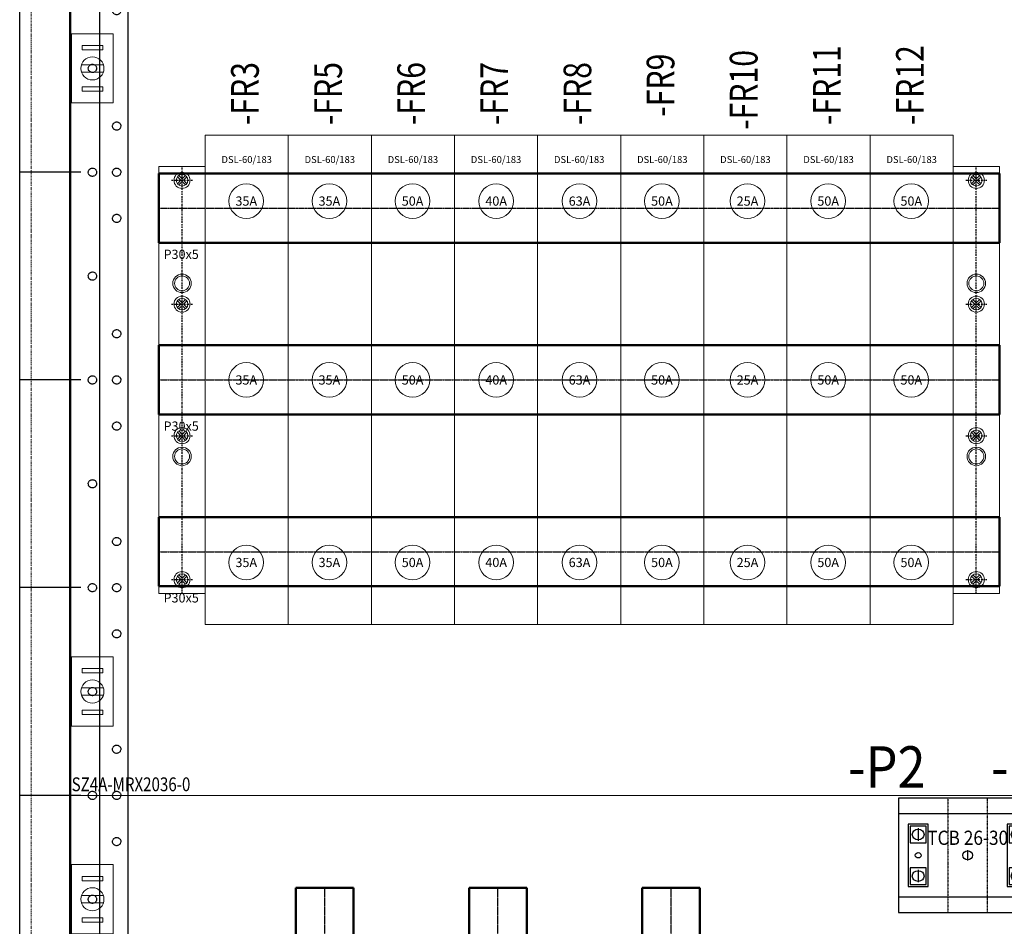
# Model space of a CAD drawing. Units: millimetres. Extents: x 2619 to 10066, y 211 to 5960.
# Drawn here: x 6196 to 6622, y 2590 to 2982 of the extents above; entities that cross this region are included whole.
import ezdxf
from ezdxf.enums import TextEntityAlignment as Align

# ---------------------------------------------------------------- set-up
doc = ezdxf.new("R2010")
doc.units = ezdxf.units.MM
doc.set_wipeout_variables(frame=1)
for name, pattern in [('ACAD_ISO10W100', [18, 12, -3, 0, -3]), ('BORDER', [1.75, 0.5, -0.25, 0.5, -0.25, 0, -0.25]), ('BORDER2', [0.875, 0.25, -0.125, 0.25, -0.125, 0, -0.125]), ('DASHDOT', [1, 0.5, -0.25, 0, -0.25]), ('DASHED2', [0.375, 0.25, -0.125])]:
    doc.linetypes.add(name, pattern=pattern)
for name, color, linetype, lineweight in [('2DE_OBJ_Lamel-APP', 130, 'Continuous', 18), ('2DE_OBP_Legrand-ApparatBase', 10, 'Continuous', 18), ('2DE_OBP_LML_APP', 130, 'Continuous', 18), ('2DE_OBP_LML_DISTR', 53, 'Continuous', 18)]:
    doc.layers.add(name, color=color, linetype=linetype, lineweight=lineweight)
for name, color, linetype in [('2DE_TXTNUM', 11, 'Continuous'), ('2DE_TXTPAR', 41, 'Continuous'), ('CP_AXIS', 143, 'DASHDOT'), ('CP_WIPEOUT', 254, 'Continuous'), ('LAM_MONT', 4, 'Continuous'), ('LAM_WIDOK', 3, 'Continuous')]:
    doc.layers.add(name, color=color, linetype=linetype)
doc.styles.add('Arial_CE', font='arial.ttf', dxfattribs={"height": 1})
doc.styles.add('CP_ATTR', font='arial.ttf')
doc.styles.add('CP_ELATT', font='arial.ttf')
doc.styles.get("Standard").update_dxf_attribs({"font": 'arial.ttf'})

# ---------------------------------------------------------------- blocks, each defined once
blk = doc.blocks.new('2dlam_1422_11-700_5k8zdnr')
at = {"layer": 'Defpoints', "color": 2, "linetype": 'BORDER2'}
blk.add_line((0, 0), (280, 0), dxfattribs=at)
at = {"layer": 'LAM_MONT', "color": 30, "lineweight": 50}
for p, q in [((0, 12.5), (0, -12.5)), ((280, 12.5), (0, 12.5)), ((280, -12.5), (280, 12.5)), ((0, -12.5), (280, -12.5))]:
    blk.add_line(p, q, dxfattribs=at)
at = {"linetype": 'ByBlock', "style": 'CP_ATTR', "flags": 9}
for tag, p in [('NAME', (-0.14, -0.05)), ('NUMBER', (-0.14, -0.05)), ('GROUP', (-0.14, -0.05)), ('ARTICLE', (-0.14, -0.05)), ('ORDER-NO', (-0.14, -0.06)), ('PRODUCER', (-0.14, -0.06)), ('DN', (-0.13, -0.05)), ('PN', (-0.13, -0.05)), ('TEMPERATURE', (-0.13, -0.05)), ('FLOW', (-0.13, -0.05)), ('CHARACTER', (-0.13, -0.05)), ('OTHER', (-0.13, -0.05)), ('VOLTAGE', (-0.13, -0.06)), ('POWER', (-0.13, -0.06)), ('DIMS', (-0.13, -0.06))]:
    blk.add_attdef(tag, text='', height=0.00005, dxfattribs=at).set_placement(p, align=Align.MIDDLE_LEFT)
at = {"layer": '2DE_TXTNUM', "linetype": 'ByBlock', "style": 'CP_ELATT', "width": 0.8, "flags": 8}
blk.add_attdef('TAG', (2, 15.5), '', height=10, dxfattribs=at)
at = {"layer": '2DE_TXTPAR', "linetype": 'ByBlock', "style": 'Arial_CE', "flags": 8}
blk.add_attdef('LAM_OPIS1', text='', height=5, dxfattribs=at).set_placement((2, 0), align=Align.MIDDLE_LEFT)
at = {"layer": '2DE_TXTPAR', "linetype": 'ByBlock', "style": 'CP_ATTR', "flags": 8}
blk.add_attdef('PRODUCT-TYPE', text='', height=4, dxfattribs=at).set_placement((2, -15.5), align=Align.TOP_LEFT)
blk = doc.blocks.new('2dlam_1204_nie-01_57aswsv')
blk.add_lwpolyline([(0, -106), (36, -106), (36, 106), (0, 106)], close=True)
at = {"linetype": 'ByBlock', "style": 'CP_ATTR', "flags": 13}
for tag, p in [('ORDER-NO', (-9.2, -107.87)), ('NAME', (-9.19, -107.82)), ('NUMBER', (-9.19, -107.83)), ('GROUP', (-9.19, -107.84)), ('ARTICLE', (-9.19, -107.85)), ('PRODUCT-TYPE', (-9.19, -107.86)), ('PRODUCER', (-9.2, -107.88)), ('TEMPERATURE', (-9.17, -107.82)), ('FLOW', (-9.16, -107.84)), ('CHARACTER', (-9.16, -107.85)), ('VOLTAGE', (-9.15, -107.88)), ('OTHER', (-9.14, -107.83)), ('POWER', (-9.14, -107.87)), ('PN', (-9.13, -107.84)), ('DN', (-9.13, -107.86))]:
    blk.add_attdef(tag, text='', height=0.005, dxfattribs=at).set_placement(p, align=Align.MIDDLE_LEFT)
at = {"layer": '2DE_TXTNUM', "linetype": 'ByBlock', "style": 'CP_ELATT', "width": 0.8, "flags": 8}
blk.add_attdef('TAG', text='', height=12, dxfattribs=at).set_placement((18, 116), align=Align.CENTER)
at = {"layer": '2DE_TXTPAR', "linetype": 'ByBlock', "style": 'CP_ATTR', "flags": 8}
blk.add_attdef('PRODUCT-TYPE', text='', height=6, dxfattribs=at).set_placement((18, 94), align=Align.CENTER)
blk = doc.blocks.new('LML_0380_01')
at = {"layer": 'Defpoints', "color": 2}
blk.add_line((26.5, 0), (0, 0), dxfattribs=at)
blk = doc.blocks.new('lamel_r(2dlam_0380)_f1ccrem')
blk.add_lwpolyline([(0, 0), (720, 0), (720, 1980), (0, 1980)], close=True)
at = {"layer": 'LAM_MONT'}
blk.add_lwpolyline([(22, 22), (698, 22), (698, 1958), (22, 1958)], close=True, dxfattribs=at)
for p in [(0, 1260), (0, 1170), (0, 1080), (0, 990)]:
    blk.add_blockref('LML_0380_01', p)
at = {"linetype": 'ByBlock', "style": 'CP_ATTR', "flags": 9}
for tag in ['OTHER', 'CHARACTER', 'FLOW', 'POWER', 'VOLTAGE', 'TEMPERATURE', 'PN', 'DN', 'PRODUCER', 'ORDER-NO', 'PRODUCT-TYPE', 'ARTICLE', 'GROUP', 'NUMBER', 'NAME']:
    blk.add_attdef(tag, text='', height=0.00005, dxfattribs=at).set_placement((-0.09, -0.02), align=Align.MIDDLE_LEFT)
blk = doc.blocks.new('lamel_r(2dlam_0340)_5s04p03')
at = {"color": 5, "linetype": 'BORDER'}
blk.add_lwpolyline([(5, 5), (715, 5), (715, 1975), (5, 1975)], close=True, dxfattribs=at)
at = {"linetype": 'ByBlock', "style": 'CP_ATTR', "flags": 9}
for tag in ['OTHER', 'CHARACTER', 'FLOW', 'POWER', 'VOLTAGE', 'TEMPERATURE', 'PN', 'DN', 'PRODUCER', 'ORDER-NO', 'PRODUCT-TYPE', 'ARTICLE', 'GROUP', 'NUMBER', 'NAME']:
    blk.add_attdef(tag, text='', height=0.00005, dxfattribs=at).set_placement((-0.09, -0.02), align=Align.MIDDLE_LEFT)
blk = doc.blocks.new('2d_605246')
for p, q in [((0, -92.5), (0, 92.5)), ((0, 92.5), (20, 92.5)), ((20, 92.5), (20, -92.5)), ((7.97, 87.96), (9.43, 86.5)), ((7.97, 85.04), (9.43, 86.5)), ((8.54, 88.53), (10, 87.07)), ((8.54, 84.47), (10, 85.93)), ((10, 87.07), (11.46, 88.53)), ((10, 85.93), (11.46, 84.47)), ((10.57, 86.5), (12.03, 87.96)), ((10.57, 86.5), (12.03, 85.04)), ((7.97, 34.32), (9.43, 32.85)), ((8.54, 34.88), (10, 33.42)), ((10, 33.42), (11.46, 34.88)), ((10.57, 32.85), (12.03, 34.32)), ((7.97, 31.39), (9.43, 32.85)), ((8.54, 30.83), (10, 32.29)), ((10, 32.29), (11.46, 30.83)), ((10.57, 32.85), (12.03, 31.39)), ((7.97, -22.68), (9.43, -24.15)), ((7.97, -25.61), (9.43, -24.15)), ((8.54, -22.12), (10, -23.58)), ((8.54, -26.17), (10, -24.71)), ((10, -23.58), (11.46, -22.12)), ((10, -24.71), (11.46, -26.17)), ((10.57, -24.15), (12.03, -22.68)), ((10.57, -24.15), (12.03, -25.61)), ((7.97, -85.04), (9.43, -86.5)), ((8.54, -84.47), (10, -85.93)), ((10, -85.93), (11.46, -84.47)), ((10.57, -86.5), (12.03, -85.04)), ((7.97, -87.96), (9.43, -86.5)), ((8.54, -88.53), (10, -87.07)), ((10, -87.07), (11.46, -88.53)), ((10.57, -86.5), (12.03, -87.96)), ((20, -92.5), (0, -92.5))]:
    blk.add_line(p, q)
for centre, radius in [((10, 86.5), 3.5), ((10, 86.5), 2.5), ((10, 41.85), 4), ((10, 41.85), 3.25), ((10, 32.85), 3.5), ((10, 32.85), 2.5), ((10, -24.15), 3.5), ((10, -24.15), 2.5), ((10, -33.15), 4), ((10, -33.15), 3.25), ((10, -86.5), 3.5), ((10, -86.5), 2.5)]:
    blk.add_circle(centre, radius)
at = {"layer": 'CP_AXIS'}
for p, q in [((10, -92.5), (10, 92.5)), ((5.5, 86.5), (14.5, 86.5)), ((5.5, 32.85), (14.5, 32.85)), ((5.5, -24.15), (14.5, -24.15)), ((5.5, -86.5), (14.5, -86.5))]:
    blk.add_line(p, q, dxfattribs=at)
blk = doc.blocks.new('2d_lgr_spx_11_ft8eaju')
blk.add_blockref('2d_605246', (0, 0))
at = {"linetype": 'ByBlock', "style": 'CP_ATTR', "flags": 9}
for tag in ['NAME', 'NUMBER', 'GROUP', 'ARTICLE', 'PRODUCT-TYPE', 'ORDER-NO', 'PRODUCER', 'VOLTAGE', 'POWER', 'CHARACTER', 'OTHER', 'DIMS', 'MATERIAL', 'IP', 'WEIGHT']:
    blk.add_attdef(tag, text='', height=0.00005, dxfattribs=at).set_placement((-0.09, 0), align=Align.MIDDLE_LEFT)
blk = doc.blocks.new('LML_11604_1')
at = {"layer": 'LAM_MONT', "color": 3, "linetype": 'DASHED2'}
for centre in [(-10.5, 45), (-10.5, -45)]:
    blk.add_circle(centre, 1.8, dxfattribs=at)
at = {"layer": 'LAM_MONT', "linetype": 'DASHED2'}
for centre in [(0, 20), (-10.5, 0), (0, -20)]:
    blk.add_circle(centre, 1.8, dxfattribs=at)
at = {"layer": 'LAM_MONT', "color": 6, "linetype": 'DASHED2'}
blk.add_circle((0, 0), 1.8, dxfattribs=at)
blk = doc.blocks.new('2dlam_11604_11-400_3ctz0s')
at = {"layer": 'LAM_MONT'}
blk.add_lwpolyline([(0, 1980), (34.53, 1980), (34.53, 0), (0, 0)], close=True, dxfattribs=at)
at = {"layer": 'LAM_MONT', "linetype": 'DASHED2'}
blk.add_lwpolyline([(34.53, 0), (47, 0), (47, 1980), (34.53, 1980)], close=True, dxfattribs=at)
for p in [(42, 1350), (42, 1260), (42, 1170), (42, 1080), (42, 990), (42, 900)]:
    blk.add_blockref('LML_11604_1', p)
at = {"layer": 'LAM_MONT', "linetype": 'ByBlock', "style": 'CP_ATTR', "flags": 9}
for tag in ['NAME', 'NUMBER', 'GROUP', 'ARTICLE', 'PRODUCT-TYPE', 'ORDER-NO', 'PRODUCER', 'DN', 'PN', 'TEMPERATURE', 'VOLTAGE', 'POWER', 'FLOW', 'CHARACTER', 'OTHER']:
    blk.add_attdef(tag, text='', height=0.00005, dxfattribs=at).set_placement((-0.09, -0.02), align=Align.MIDDLE_LEFT)
blk = doc.blocks.new('2dlam_0458_3')
at = {"color": 3}
for p, q in [((-4.74, 1.58), (4.74, 1.58)), ((-4.74, -1.58), (4.74, -1.58))]:
    blk.add_line(p, q, dxfattribs=at)
for points in [[(-9, 15), (9, 15), (9, -15), (-9, -15)], [(-4.43, 9.92), (4.45, 9.92), (4.45, 8.03), (-4.43, 8.03)], [(-4.43, -9.92), (4.45, -9.92), (4.45, -8.03), (-4.43, -8.03)]]:
    blk.add_lwpolyline(points, close=True, dxfattribs=at)
blk.add_circle((0, 0), 5, dxfattribs=at)
blk = doc.blocks.new('2dlam_0651_11-100_f5ch9s')
blk.add_lwpolyline([(-10, 315), (667, 315), (667, -45), (-10, -45)], close=True)
for p in [(0, 270), (0, 0)]:
    blk.add_blockref('2dlam_0458_3', p)
at = {"linetype": 'ByBlock', "style": 'CP_ATTR', "flags": 9}
for tag in ['OTHER', 'CHARACTER', 'POWER', 'VOLTAGE', 'TEMPERATURE', 'PRODUCER', 'ORDER-NO', 'ARTICLE', 'GROUP', 'NUMBER', 'NAME']:
    blk.add_attdef(tag, text='', height=0.00025, dxfattribs=at).set_placement((-0.08, -0.1), align=Align.MIDDLE_LEFT)
at = {"layer": '2DE_TXTPAR', "linetype": 'ByBlock', "style": 'CP_ATTR', "width": 0.8, "flags": 8}
blk.add_attdef('PRODUCT-TYPE', (-9, -43.2), '', height=6, dxfattribs=at)
blk = doc.blocks.new('2dlam_1202_eti-10_5rjxo14')
blk.add_circle((0, 0), 7.5)
at = {"linetype": 'ByBlock', "style": 'CP_ATTR', "flags": 9}
for tag in ['NAME', 'NUMBER', 'GROUP', 'ARTICLE', 'PRODUCT-TYPE', 'ORDER-NO', 'PRODUCER', 'DN', 'PN', 'TEMPERATURE', 'VOLTAGE', 'POWER', 'FLOW', 'CHARACTER', 'OTHER']:
    blk.add_attdef(tag, text='', height=0.00005, dxfattribs=at).set_placement((-0.09, -0.02), align=Align.MIDDLE_LEFT)
at = {"layer": '2DE_TXTPAR', "flags": 8}
blk.add_attdef('CHARACTER', text='', height=4, dxfattribs=at).set_placement((0, 0), align=Align.MIDDLE_CENTER)
blk = doc.blocks.new('2dlam_0272_efe-02_z7n9f9e')
at = {"layer": '2DE_TXTNUM', "linetype": 'ByBlock', "style": 'CP_ELATT', "width": 0.8, "flags": 8}
blk.add_attdef('TAG', text='', height=20, dxfattribs=at).set_placement((-35, 52.5), align=Align.TOP_CENTER)
blk.add_wipeout([(30, 27.5), (30, 27.5), (30, 27.5), (30, -27.5), (-30, -27.5), (-30, 27.5), (-30, 27.5)]).dxf.layer = 'CP_WIPEOUT'
at = {"layer": 'LAM_WIDOK'}
for p, q in [((-21.43, 13), (-21.43, 7)), ((21.43, 13), (21.43, 7)), ((0, 2.5), (0, -2.5)), ((-21.43, -7), (-21.43, -13)), ((21.43, -7), (21.43, -13))]:
    blk.add_line(p, q, dxfattribs=at)
for points in [[(-30, -27.5), (30, -27.5), (30, 27.5), (-30, 27.5)], [(-30, -20), (30, -20), (30, 20), (-30, 20)], [(-25.71, -15), (-17.14, -15), (-17.14, 15), (-25.71, 15)], [(-24.86, 6), (-18, 6), (-18, 14), (-24.86, 14)], [(17.14, -15), (25.71, -15), (25.71, 15), (17.14, 15)], [(18, 6), (24.86, 6), (24.86, 14), (18, 14)], [(-24.86, -14), (-18, -14), (-18, -6), (-24.86, -6)], [(18, -14), (24.86, -14), (24.86, -6), (18, -6)]]:
    blk.add_lwpolyline(points, close=True, dxfattribs=at)
at = {"layer": 'LAM_WIDOK', "linetype": 'ACAD_ISO10W100', "ltscale": 0.01}
blk.add_lwpolyline([(-8.57, -27.5), (8.57, -27.5), (8.57, 27.5), (-8.57, 27.5)], close=True, dxfattribs=at)
at = {"layer": 'LAM_WIDOK'}
for centre, radius in [((-21.43, 10), 2.57), ((21.43, 10), 2.57), ((-21.43, 0), 1.29), ((0, 0), 2.14), ((21.43, 0), 1.29), ((-21.43, -10), 2.57), ((21.43, -10), 2.57)]:
    blk.add_circle(centre, radius, dxfattribs=at)
at = {"linetype": 'ByBlock', "style": 'CP_ATTR', "flags": 9}
for tag in ['NAME', 'NUMBER', 'GROUP', 'ARTICLE', 'ORDER-NO', 'PRODUCER', 'DN', 'PN', 'TEMPERATURE', 'VOLTAGE', 'POWER', 'FLOW', 'CHARACTER', 'OTHER']:
    blk.add_attdef(tag, text='', height=0.00005, dxfattribs=at).set_placement((-0.08, -27.52), align=Align.MIDDLE_LEFT)
at = {"layer": '2DE_TXTPAR', "linetype": 'ByBlock', "style": 'CP_ATTR', "width": 0.8, "flags": 8}
blk.add_attdef('PRODUCT-TYPE', text='', height=6.86, dxfattribs=at).set_placement((0, 5), align=Align.CENTER)
blk = doc.blocks.new('2dlam_1202_eti-10_5r7puty')
blk.add_circle((0, 0), 7.5)
at = {"linetype": 'ByBlock', "style": 'CP_ATTR', "flags": 9}
for tag in ['NAME', 'NUMBER', 'GROUP', 'ARTICLE', 'PRODUCT-TYPE', 'ORDER-NO', 'PRODUCER', 'DN', 'PN', 'TEMPERATURE', 'VOLTAGE', 'POWER', 'FLOW', 'CHARACTER', 'OTHER']:
    blk.add_attdef(tag, text='', height=0.00005, dxfattribs=at).set_placement((-0.09, -0.02), align=Align.MIDDLE_LEFT)
at = {"layer": '2DE_TXTPAR', "flags": 8}
blk.add_attdef('CHARACTER', text='', height=4, dxfattribs=at).set_placement((0, 0), align=Align.MIDDLE_CENTER)
blk = doc.blocks.new('2dlam_1202_eti-10_5rojvhc')
blk.add_circle((0, 0), 7.5)
at = {"linetype": 'ByBlock', "style": 'CP_ATTR', "flags": 9}
for tag in ['NAME', 'NUMBER', 'GROUP', 'ARTICLE', 'PRODUCT-TYPE', 'ORDER-NO', 'PRODUCER', 'DN', 'PN', 'TEMPERATURE', 'VOLTAGE', 'POWER', 'FLOW', 'CHARACTER', 'OTHER']:
    blk.add_attdef(tag, text='', height=0.00005, dxfattribs=at).set_placement((-0.09, -0.02), align=Align.MIDDLE_LEFT)
at = {"layer": '2DE_TXTPAR', "flags": 8}
blk.add_attdef('CHARACTER', text='', height=4, dxfattribs=at).set_placement((0, 0), align=Align.MIDDLE_CENTER)
blk = doc.blocks.new('2dlam_1202_eti-10_5r30h99')
blk.add_circle((0, 0), 7.5)
at = {"linetype": 'ByBlock', "style": 'CP_ATTR', "flags": 9}
for tag in ['NAME', 'NUMBER', 'GROUP', 'ARTICLE', 'PRODUCT-TYPE', 'ORDER-NO', 'PRODUCER', 'DN', 'PN', 'TEMPERATURE', 'VOLTAGE', 'POWER', 'FLOW', 'CHARACTER', 'OTHER']:
    blk.add_attdef(tag, text='', height=0.00005, dxfattribs=at).set_placement((-0.09, -0.02), align=Align.MIDDLE_LEFT)
at = {"layer": '2DE_TXTPAR', "flags": 8}
blk.add_attdef('CHARACTER', text='', height=4, dxfattribs=at).set_placement((0, 0), align=Align.MIDDLE_CENTER)
blk = doc.blocks.new('2dlam_1202_eti-10_ewpno6')
blk.add_circle((0, 0), 7.5)
at = {"linetype": 'ByBlock', "style": 'CP_ATTR', "flags": 9}
for tag in ['NAME', 'NUMBER', 'GROUP', 'ARTICLE', 'PRODUCT-TYPE', 'ORDER-NO', 'PRODUCER', 'DN', 'PN', 'TEMPERATURE', 'VOLTAGE', 'POWER', 'FLOW', 'CHARACTER', 'OTHER']:
    blk.add_attdef(tag, text='', height=0.00005, dxfattribs=at).set_placement((-0.09, -0.02), align=Align.MIDDLE_LEFT)
at = {"layer": '2DE_TXTPAR', "flags": 8}
blk.add_attdef('CHARACTER', text='', height=4, dxfattribs=at).set_placement((0, 0), align=Align.MIDDLE_CENTER)
blk = doc.blocks.new('2dlam_1422_11-700_zf6dzh9')
at = {"layer": 'Defpoints', "color": 2, "linetype": 'BORDER2'}
blk.add_line((0, 0), (364, 0), dxfattribs=at)
at = {"layer": 'LAM_MONT', "color": 30, "lineweight": 50}
for p, q in [((0, 15), (0, -15)), ((364, 15), (0, 15)), ((364, -15), (364, 15)), ((0, -15), (364, -15))]:
    blk.add_line(p, q, dxfattribs=at)
at = {"linetype": 'ByBlock', "style": 'CP_ATTR', "flags": 9}
for tag, p in [('NAME', (-0.14, -0.06)), ('NUMBER', (-0.14, -0.07)), ('GROUP', (-0.14, -0.07)), ('ARTICLE', (-0.14, -0.07)), ('ORDER-NO', (-0.14, -0.07)), ('PRODUCER', (-0.14, -0.07)), ('TEMPERATURE', (-0.13, -0.06)), ('DN', (-0.13, -0.07)), ('PN', (-0.13, -0.07)), ('VOLTAGE', (-0.13, -0.07)), ('POWER', (-0.13, -0.07)), ('FLOW', (-0.13, -0.07)), ('CHARACTER', (-0.13, -0.07)), ('OTHER', (-0.13, -0.07)), ('DIMS', (-0.13, -0.07))]:
    blk.add_attdef(tag, text='', height=0.00005, dxfattribs=at).set_placement(p, align=Align.MIDDLE_LEFT)
at = {"layer": '2DE_TXTNUM', "linetype": 'ByBlock', "style": 'CP_ELATT', "width": 0.8, "flags": 8}
blk.add_attdef('TAG', (2, 18), '', height=10, dxfattribs=at)
at = {"layer": '2DE_TXTPAR', "linetype": 'ByBlock', "style": 'Arial_CE', "flags": 8}
blk.add_attdef('LAM_OPIS1', text='', height=5, dxfattribs=at).set_placement((2, 0), align=Align.MIDDLE_LEFT)
at = {"layer": '2DE_TXTPAR', "linetype": 'ByBlock', "style": 'CP_ATTR', "flags": 8}
blk.add_attdef('PRODUCT-TYPE', text='', height=4, dxfattribs=at).set_placement((2, -18), align=Align.TOP_LEFT)

msp = doc.modelspace()

# ---------------------------------------------------------------- block references
at = {"layer": '2DE_OBJ_Lamel-APP'}
ref = msp.add_blockref('2dlam_1422_11-700_zf6dzh9', (6255.86, 2900.77), dxfattribs=at)
ref.add_attrib('PRODUCT-TYPE', 'P30x5', dxfattribs={"layer": '2DE_TXTPAR', "linetype": 'ByBlock', "height": 4, "style": 'CP_ATTR', "flags": 8}).set_placement((6257.86, 2882.77), align=Align.TOP_LEFT)
for name, p, values in [('2dlam_1202_eti-10_5rjxo14', (6293.68, 2903.84), {'CHARACTER': '35A'}), ('2dlam_1202_eti-10_5rjxo14', (6329.68, 2903.84), {'CHARACTER': '35A'}), ('2dlam_1202_eti-10_5r7puty', (6365.7, 2903.84), {'CHARACTER': '50A'}), ('2dlam_1202_eti-10_5rojvhc', (6401.91, 2903.84), {'CHARACTER': '40A'}), ('2dlam_1202_eti-10_5r30h99', (6438.01, 2903.84), {'CHARACTER': '63A'}), ('2dlam_1202_eti-10_5r7puty', (6473.7, 2903.84), {'CHARACTER': '50A'}), ('2dlam_1202_eti-10_ewpno6', (6510.76, 2903.84), {'CHARACTER': '25A'}), ('2dlam_1202_eti-10_5r7puty', (6545.7, 2903.84), {'CHARACTER': '50A'}), ('2dlam_1202_eti-10_5r7puty', (6581.7, 2903.84), {'CHARACTER': '50A'}), ('2dlam_1202_eti-10_5rjxo14', (6293.68, 2826.34), {'CHARACTER': '35A'}), ('2dlam_1202_eti-10_5rjxo14', (6329.68, 2826.34), {'CHARACTER': '35A'}), ('2dlam_1202_eti-10_5r7puty', (6365.7, 2826.34), {'CHARACTER': '50A'}), ('2dlam_1202_eti-10_5rojvhc', (6401.91, 2826.34), {'CHARACTER': '40A'}), ('2dlam_1202_eti-10_5r30h99', (6438.01, 2826.34), {'CHARACTER': '63A'}), ('2dlam_1202_eti-10_5r7puty', (6473.7, 2826.34), {'CHARACTER': '50A'}), ('2dlam_1202_eti-10_ewpno6', (6510.76, 2826.34), {'CHARACTER': '25A'}), ('2dlam_1202_eti-10_5r7puty', (6545.7, 2826.34), {'CHARACTER': '50A'}), ('2dlam_1202_eti-10_5r7puty', (6581.7, 2826.34), {'CHARACTER': '50A'}), ('2dlam_1202_eti-10_5rjxo14', (6293.68, 2747.26), {'CHARACTER': '35A'}), ('2dlam_1202_eti-10_5rjxo14', (6329.68, 2747.26), {'CHARACTER': '35A'}), ('2dlam_1202_eti-10_5r7puty', (6365.7, 2747.26), {'CHARACTER': '50A'}), ('2dlam_1202_eti-10_5rojvhc', (6401.91, 2747.26), {'CHARACTER': '40A'}), ('2dlam_1202_eti-10_5r30h99', (6438.01, 2747.26), {'CHARACTER': '63A'}), ('2dlam_1202_eti-10_5r7puty', (6473.7, 2747.26), {'CHARACTER': '50A'}), ('2dlam_1202_eti-10_ewpno6', (6510.76, 2747.26), {'CHARACTER': '25A'}), ('2dlam_1202_eti-10_5r7puty', (6545.7, 2747.26), {'CHARACTER': '50A'}), ('2dlam_1202_eti-10_5r7puty', (6581.7, 2747.26), {'CHARACTER': '50A'})]:
    msp.add_blockref(name, p, dxfattribs=at).add_auto_attribs(values)
ref = msp.add_blockref('2dlam_1422_11-700_zf6dzh9', (6255.86, 2826.34), dxfattribs=at)
ref.add_attrib('PRODUCT-TYPE', 'P30x5', dxfattribs={"layer": '2DE_TXTPAR', "linetype": 'ByBlock', "height": 4, "style": 'CP_ATTR', "flags": 8}).set_placement((6257.86, 2808.34), align=Align.TOP_LEFT)
ref = msp.add_blockref('2dlam_1422_11-700_zf6dzh9', (6255.86, 2751.92), dxfattribs=at)
ref.add_attrib('PRODUCT-TYPE', 'P30x5', dxfattribs={"layer": '2DE_TXTPAR', "linetype": 'ByBlock', "height": 4, "style": 'CP_ATTR', "flags": 8}).set_placement((6257.86, 2733.92), align=Align.TOP_LEFT)
at = {"layer": '2DE_OBP_Legrand-ApparatBase'}
for p in [(6255.86, 2826.34), (6599.86, 2826.34)]:
    msp.add_blockref('2d_lgr_spx_11_ft8eaju', p, dxfattribs=at)
at = {"layer": '2DE_OBP_LML_APP'}
msp.add_blockref('2dlam_11604_11-400_3ctz0s', (6195.55, 1656.34), dxfattribs=at)
ref = msp.add_blockref('2dlam_1204_nie-01_57aswsv', (6491.86, 2826.34), dxfattribs=at)
ref.add_attrib('PRODUCT-TYPE', 'DSL-60/183', dxfattribs={"layer": '2DE_TXTPAR', "linetype": 'ByBlock', "height": 3, "style": 'CP_ATTR', "flags": 8}).set_placement((6509.86, 2920.34), align=Align.CENTER)
ref.add_attrib('TAG', '-FR10', dxfattribs={"layer": '2DE_TXTNUM', "linetype": 'ByBlock', "height": 12, "rotation": 90, "style": 'CP_ELATT', "width": 0.8, "flags": 8}).set_placement((6515.1, 2952), align=Align.CENTER)
ref = msp.add_blockref('2dlam_1204_nie-01_57aswsv', (6527.86, 2826.34), dxfattribs=at)
ref.add_attrib('PRODUCT-TYPE', 'DSL-60/183', dxfattribs={"layer": '2DE_TXTPAR', "linetype": 'ByBlock', "height": 3, "style": 'CP_ATTR', "flags": 8}).set_placement((6545.86, 2920.34), align=Align.CENTER)
ref.add_attrib('TAG', '-FR11', dxfattribs={"layer": '2DE_TXTNUM', "linetype": 'ByBlock', "height": 12, "rotation": 90, "style": 'CP_ELATT', "width": 0.8, "flags": 8}).set_placement((6551.1, 2954.06), align=Align.CENTER)
ref = msp.add_blockref('2dlam_1204_nie-01_57aswsv', (6563.86, 2826.34), dxfattribs=at)
ref.add_attrib('PRODUCT-TYPE', 'DSL-60/183', dxfattribs={"layer": '2DE_TXTPAR', "linetype": 'ByBlock', "height": 3, "style": 'CP_ATTR', "flags": 8}).set_placement((6581.86, 2920.34), align=Align.CENTER)
ref.add_attrib('TAG', '-FR12', dxfattribs={"layer": '2DE_TXTNUM', "linetype": 'ByBlock', "height": 12, "rotation": 90, "style": 'CP_ELATT', "width": 0.8, "flags": 8}).set_placement((6587.1, 2954.06), align=Align.CENTER)
ref = msp.add_blockref('2dlam_1204_nie-01_57aswsv', (6455.86, 2826.34), dxfattribs=at)
ref.add_attrib('PRODUCT-TYPE', 'DSL-60/183', dxfattribs={"layer": '2DE_TXTPAR', "linetype": 'ByBlock', "height": 3, "style": 'CP_ATTR', "flags": 8}).set_placement((6473.86, 2920.34), align=Align.CENTER)
ref.add_attrib('TAG', '-FR9', dxfattribs={"layer": '2DE_TXTNUM', "linetype": 'ByBlock', "height": 12, "rotation": 90, "style": 'CP_ELATT', "width": 0.8, "flags": 8}).set_placement((6479.1, 2954.06), align=Align.CENTER)
ref = msp.add_blockref('2dlam_1204_nie-01_57aswsv', (6275.86, 2826.34), dxfattribs=at)
ref.add_attrib('PRODUCT-TYPE', 'DSL-60/183', dxfattribs={"layer": '2DE_TXTPAR', "linetype": 'ByBlock', "height": 3, "style": 'CP_ATTR', "flags": 8}).set_placement((6293.86, 2920.34), align=Align.CENTER)
ref.add_attrib('TAG', '-FR3', dxfattribs={"layer": '2DE_TXTNUM', "linetype": 'ByBlock', "height": 12, "rotation": 90, "style": 'CP_ELATT', "width": 0.8, "flags": 8}).set_placement((6299.1, 2950.4), align=Align.CENTER)
ref = msp.add_blockref('2dlam_1204_nie-01_57aswsv', (6311.86, 2826.34), dxfattribs=at)
ref.add_attrib('PRODUCT-TYPE', 'DSL-60/183', dxfattribs={"layer": '2DE_TXTPAR', "linetype": 'ByBlock', "height": 3, "style": 'CP_ATTR', "flags": 8}).set_placement((6329.86, 2920.34), align=Align.CENTER)
ref.add_attrib('TAG', '-FR5', dxfattribs={"layer": '2DE_TXTNUM', "linetype": 'ByBlock', "height": 12, "rotation": 90, "style": 'CP_ELATT', "width": 0.8, "flags": 8}).set_placement((6335.1, 2950.4), align=Align.CENTER)
ref = msp.add_blockref('2dlam_1204_nie-01_57aswsv', (6347.86, 2826.34), dxfattribs=at)
ref.add_attrib('PRODUCT-TYPE', 'DSL-60/183', dxfattribs={"layer": '2DE_TXTPAR', "linetype": 'ByBlock', "height": 3, "style": 'CP_ATTR', "flags": 8}).set_placement((6365.86, 2920.34), align=Align.CENTER)
ref.add_attrib('TAG', '-FR6', dxfattribs={"layer": '2DE_TXTNUM', "linetype": 'ByBlock', "height": 12, "rotation": 90, "style": 'CP_ELATT', "width": 0.8, "flags": 8}).set_placement((6371.1, 2950.4), align=Align.CENTER)
ref = msp.add_blockref('2dlam_1204_nie-01_57aswsv', (6383.86, 2826.34), dxfattribs=at)
ref.add_attrib('PRODUCT-TYPE', 'DSL-60/183', dxfattribs={"layer": '2DE_TXTPAR', "linetype": 'ByBlock', "height": 3, "style": 'CP_ATTR', "flags": 8}).set_placement((6401.86, 2920.34), align=Align.CENTER)
ref.add_attrib('TAG', '-FR7', dxfattribs={"layer": '2DE_TXTNUM', "linetype": 'ByBlock', "height": 12, "rotation": 90, "style": 'CP_ELATT', "width": 0.8, "flags": 8}).set_placement((6407.1, 2950.4), align=Align.CENTER)
ref = msp.add_blockref('2dlam_1204_nie-01_57aswsv', (6419.86, 2826.34), dxfattribs=at)
ref.add_attrib('PRODUCT-TYPE', 'DSL-60/183', dxfattribs={"layer": '2DE_TXTPAR', "linetype": 'ByBlock', "height": 3, "style": 'CP_ATTR', "flags": 8}).set_placement((6437.86, 2920.34), align=Align.CENTER)
ref.add_attrib('TAG', '-FR8', dxfattribs={"layer": '2DE_TXTNUM', "linetype": 'ByBlock', "height": 12, "rotation": 90, "style": 'CP_ELATT', "width": 0.8, "flags": 8}).set_placement((6443.1, 2950.4), align=Align.CENTER)
ref = msp.add_blockref('2dlam_1422_11-700_5k8zdnr', (6327.66, 2326.34), dxfattribs=dict(at, rotation=90))
ref.add_attrib('PRODUCT-TYPE', 'P25x5', dxfattribs={"layer": '2DE_TXTPAR', "linetype": 'ByBlock', "height": 4, "rotation": 90, "style": 'CP_ATTR', "flags": 8}).set_placement((6343.16, 2328.34), align=Align.TOP_LEFT)
ref = msp.add_blockref('2dlam_1422_11-700_5k8zdnr', (6402.66, 2326.34), dxfattribs=dict(at, rotation=90))
ref.add_attrib('PRODUCT-TYPE', 'P25x5', dxfattribs={"layer": '2DE_TXTPAR', "linetype": 'ByBlock', "height": 4, "rotation": 90, "style": 'CP_ATTR', "flags": 8}).set_placement((6418.16, 2328.34), align=Align.TOP_LEFT)
ref = msp.add_blockref('2dlam_1422_11-700_5k8zdnr', (6477.66, 2326.34), dxfattribs=dict(at, rotation=90))
ref.add_attrib('PRODUCT-TYPE', 'P25x5', dxfattribs={"layer": '2DE_TXTPAR', "linetype": 'ByBlock', "height": 4, "rotation": 90, "style": 'CP_ATTR', "flags": 8}).set_placement((6493.16, 2328.34), align=Align.TOP_LEFT)
at = {"layer": '2DE_OBP_LML_DISTR'}
for name, p in [('lamel_r(2dlam_0380)_f1ccrem', (6195.55, 1656.34)), ('lamel_r(2dlam_0340)_5s04p03', (6195.55, 1656.34)), ('2dlam_0651_11-100_f5ch9s', (6227.05, 2331.34))]:
    msp.add_blockref(name, p, dxfattribs=at)
msp.add_blockref('2dlam_0651_11-100_f5ch9s', (6227.05, 2691.34), dxfattribs=at).add_auto_attribs({'PRODUCT-TYPE': 'SZ4A-MRX2036-0'})

# ---------------------------------------------------------------- next in the draw order: block references
at = {"layer": '2DE_OBJ_Lamel-APP', "yscale": 0.9}
msp.add_blockref('2dlam_0272_efe-02_z7n9f9e', (6667.99, 2620.38), dxfattribs=at).add_auto_attribs({'TAG': '-P2', 'PRODUCT-TYPE': 'TCB 26-30'})

# ---------------------------------------------------------------- next in the draw order: block references
msp.add_blockref('2dlam_0272_efe-02_z7n9f9e', (6606.11, 2620.38), dxfattribs=at).add_auto_attribs({'TAG': '-P2', 'PRODUCT-TYPE': 'TCB 26-30'})

doc.saveas('drawing.dxf')
